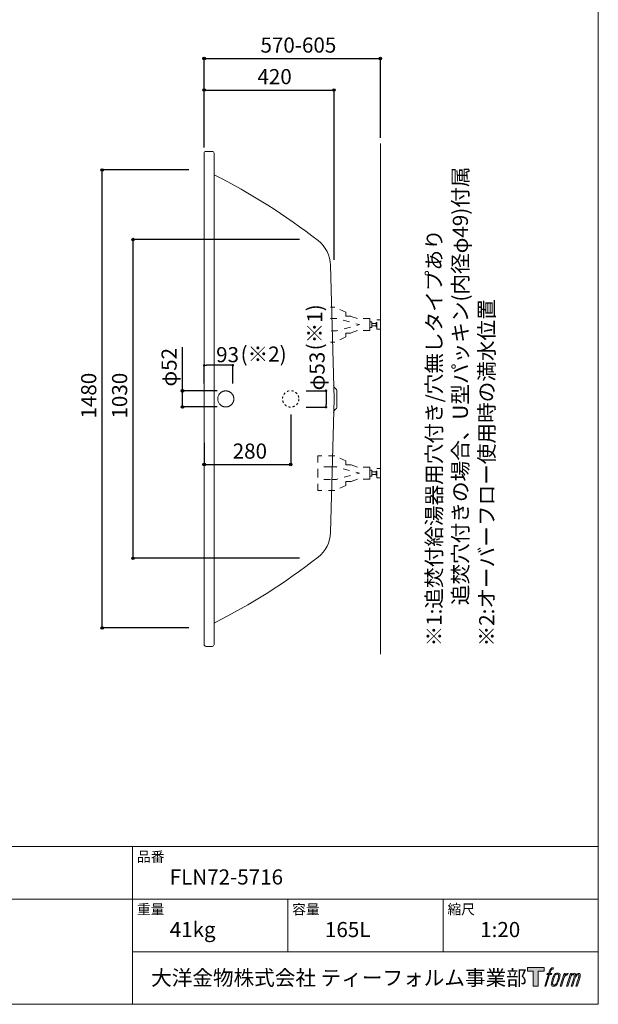
# Model space of a CAD drawing. Units: millimetres. Extents: x -1950 to 1950, y -2856 to 2812.
# Drawn here: x 79 to 1950, y -2788 to 394 of the extents above; entities that cross this region are included whole.
import ezdxf

# ---------------------------------------------------------------- set-up
doc = ezdxf.new("R2010")
doc.units = ezdxf.units.MM
doc.header["$LTSCALE"] = 101.6
doc.header["$PDMODE"] = 1
doc.header["$PDSIZE"] = -2
for name, pattern in [('STYLE_01', [0.41664, 0.20828, -0.20836]), ('STYLE_10', [5.9375, 3.75, -0.277785, 0.69443, -0.277785, 0.625, -0.3125]), ('STYLE_11', [0.138889, 0.069444, -0.069444])]:
    doc.linetypes.add(name, pattern=pattern)
for name, color, linetype in [('FLN72-5701', 7, 'Continuous'), ('FLN72-6311', 7, 'Continuous'), ('LOGO', 7, 'Continuous'), ('notes', 7, 'Continuous'), ('template', 7, 'Continuous')]:
    doc.layers.add(name, color=color, linetype=linetype)
doc.styles.add('ＭＳ ゴシック', font='msgothic.ttc', dxfattribs={"bigfont": 'ＭＳ ゴシック'})
doc.dimstyles.new('T-form線あり', dxfattribs={"dimtxt": 48.865234, "dimasz": 7.999512, "dimexe": 0, "dimexo": 50, "dimgap": 0.5, "dimtad": 1, "dimdec": 1, "dimzin": 11, "dimdsep": 46, "dimtxsty": 'ＭＳ ゴシック', "dimblk": 'DOT', "dimcen": 0, "dimazin": 0, "dimtfac": 1, "dimtdec": 1, "dimtix": 1, "dimtmove": 0, "dimatfit": 0, "dimldrblk": 'DOT', "dimfxl": 1, "dimfrac": 2, "dimtolj": 1, "dimtzin": 11, "dimarcsym": 0})
doc.dimstyles.new('Tform長さ固定', dxfattribs={"dimtxt": 48.865234, "dimasz": 7.999512, "dimexe": 0, "dimexo": 50, "dimgap": 0.5, "dimtad": 1, "dimdec": 1, "dimzin": 11, "dimdsep": 46, "dimtxsty": 'ＭＳ ゴシック', "dimblk": 'DOT', "dimcen": 0, "dimazin": 0, "dimtfac": 1, "dimtdec": 1, "dimtix": 1, "dimtmove": 0, "dimatfit": 0, "dimldrblk": 'DOT', "dimfxl": 1, "dimfrac": 2, "dimtolj": 1, "dimtzin": 11, "dimarcsym": 0})

# ---------------------------------------------------------------- blocks, each defined once
blk = doc.blocks.new('*D10')
at = {"linetype": 'Continuous', "lineweight": -2}
h = blk.add_hatch(color=0, dxfattribs=at)
edge = h.paths.add_edge_path()
edge.add_arc((345.4, -91.5), 4, 0, 360, ccw=False)
h = blk.add_hatch(color=0, dxfattribs=at)
edge = h.paths.add_edge_path()
edge.add_arc((345.4, -1571.5), 4, 0, 360, ccw=False)
at = {"color": 0, "linetype": 'Continuous', "lineweight": -2}
for p, q in [((625.3, -91.5), (345.4, -91.5)), ((345.4, -1571.5), (345.4, -91.5)), ((625.3, -1571.5), (345.4, -1571.5))]:
    blk.add_line(p, q, dxfattribs=at)
for centre in [(345.4, -91.5), (345.4, -1571.5)]:
    blk.add_circle(centre, 4, dxfattribs=at)
at = {"layer": 'Defpoints', "color": 0, "lineweight": 0}
for p in [(675.3, -91.5), (345.4, -1571.5), (675.3, -1571.5)]:
    blk.add_point(p, dxfattribs=at)
at = {"color": 0, "insert": (277.6, -895), "char_height": 48.87, "attachment_point": 1, "rotation": 90, "line_spacing_factor": 0.782827, "style": 'ＭＳ ゴシック'}
blk.add_mtext('1480', dxfattribs=at)
blk = doc.blocks.new('_DOT')
at = {"color": 0, "linetype": 'ByBlock', "lineweight": -2}
blk.add_line((-0.5, 0), (-1, 0), dxfattribs=at)
at = {"color": 0, "linetype": 'ByBlock', "lineweight": -2, "const_width": 0.5}
blk.add_lwpolyline([(-0.25, 0, 1), (0.25, 0, 1)], format="xyb", close=True, dxfattribs=at)
blk = doc.blocks.new('*D11')
at = {"linetype": 'Continuous', "lineweight": -2}
h = blk.add_hatch(color=0, dxfattribs=at)
edge = h.paths.add_edge_path()
edge.add_arc((445.3, -316.5), 4, 0, 360, ccw=False)
h = blk.add_hatch(color=0, dxfattribs=at)
edge = h.paths.add_edge_path()
edge.add_arc((445.3, -1346.5), 4, 0, 360, ccw=False)
at = {"color": 0, "linetype": 'Continuous', "lineweight": -2}
for p, q in [((983.6, -316.5), (445.3, -316.5)), ((445.3, -1346.5), (445.3, -316.5)), ((983.6, -1346.5), (445.3, -1346.5))]:
    blk.add_line(p, q, dxfattribs=at)
for centre in [(445.3, -316.5), (445.3, -1346.5)]:
    blk.add_circle(centre, 4, dxfattribs=at)
at = {"layer": 'Defpoints', "color": 0, "lineweight": 0}
for p in [(1033.6, -316.5), (445.3, -1346.5), (1033.6, -1346.5)]:
    blk.add_point(p, dxfattribs=at)
at = {"color": 0, "insert": (377.5, -895), "char_height": 48.87, "attachment_point": 1, "rotation": 90, "line_spacing_factor": 0.782827, "style": 'ＭＳ ゴシック'}
blk.add_mtext('1030', dxfattribs=at)
blk = doc.blocks.new('*D15')
at = {"linetype": 'Continuous', "lineweight": -2}
h = blk.add_hatch(color=0, dxfattribs=at)
edge = h.paths.add_edge_path()
edge.add_arc((675.3, 268.8), 4, 0, 360, ccw=False)
h = blk.add_hatch(color=0, dxfattribs=at)
edge = h.paths.add_edge_path()
edge.add_arc((1245.2, 268.8), 4, 0, 360, ccw=False)
at = {"color": 0, "linetype": 'Continuous', "lineweight": -2}
for p, q in [((675.3, 8.5), (675.3, 268.8)), ((675.3, 268.8), (1245.2, 268.8)), ((1245.2, 12.5), (1245.2, 268.8))]:
    blk.add_line(p, q, dxfattribs=at)
for centre in [(675.3, 268.8), (1245.2, 268.8)]:
    blk.add_circle(centre, 4, dxfattribs=at)
at = {"layer": 'Defpoints', "color": 0, "lineweight": 0}
for p in [(675.3, 268.8), (675.3, -41.5), (1245.2, -37.5)]:
    blk.add_point(p, dxfattribs=at)
at = {"color": 0, "insert": (857.5, 336.5), "char_height": 48.87, "attachment_point": 1, "line_spacing_factor": 0.782827, "style": 'ＭＳ ゴシック'}
blk.add_mtext('570-605', dxfattribs=at)
blk = doc.blocks.new('*D16')
at = {"linetype": 'Continuous', "lineweight": -2}
h = blk.add_hatch(color=0, dxfattribs=at)
edge = h.paths.add_edge_path()
edge.add_arc((675.3, 166.8), 4, 0, 360, ccw=False)
h = blk.add_hatch(color=0, dxfattribs=at)
edge = h.paths.add_edge_path()
edge.add_arc((1095.3, 166.8), 4, 0, 360, ccw=False)
at = {"color": 0, "linetype": 'Continuous', "lineweight": -2}
for p, q in [((675.3, -19.4), (675.3, 166.8)), ((675.3, 166.8), (1095.3, 166.8)), ((1095.3, -381.5), (1095.3, 166.8))]:
    blk.add_line(p, q, dxfattribs=at)
for centre in [(675.3, 166.8), (1095.3, 166.8)]:
    blk.add_circle(centre, 4, dxfattribs=at)
at = {"layer": 'Defpoints', "color": 0, "lineweight": 0}
for p in [(675.3, 166.8), (675.3, -69.4), (1095.3, -431.5)]:
    blk.add_point(p, dxfattribs=at)
at = {"color": 0, "insert": (847.6, 234.5), "char_height": 48.87, "attachment_point": 1, "line_spacing_factor": 0.782827, "style": 'ＭＳ ゴシック'}
blk.add_mtext('420', dxfattribs=at)
blk = doc.blocks.new('*D20')
at = {"linetype": 'Continuous', "lineweight": -2}
h = blk.add_hatch(color=0, dxfattribs=at)
edge = h.paths.add_edge_path()
edge.add_arc((605.3, -805.5), 4, 0, 360, ccw=False)
h = blk.add_hatch(color=0, dxfattribs=at)
edge = h.paths.add_edge_path()
edge.add_arc((605.3, -857.5), 4, 0, 360, ccw=False)
at = {"color": 0, "linetype": 'Continuous', "lineweight": -2}
for p, q in [((605.3, -805.5), (605.3, -664.5)), ((717.1, -805.5), (605.3, -805.5)), ((605.3, -857.5), (605.3, -805.5)), ((717.1, -857.5), (605.3, -857.5))]:
    blk.add_line(p, q, dxfattribs=at)
for centre in [(605.3, -805.5), (605.3, -857.5)]:
    blk.add_circle(centre, 4, dxfattribs=at)
at = {"layer": 'Defpoints', "color": 0, "lineweight": 0}
for p in [(767.1, -805.5), (605.3, -857.5), (767.1, -857.5)]:
    blk.add_point(p, dxfattribs=at)
at = {"color": 0, "insert": (537.5, -791.5), "char_height": 48.87, "attachment_point": 1, "rotation": 90, "line_spacing_factor": 0.782827, "style": 'ＭＳ ゴシック'}
blk.add_mtext('φ52', dxfattribs=at)
blk = doc.blocks.new('*D39')
at = {"layer": 'Defpoints', "color": 0}
for p in [(675.3, -722.9), (675.3, -831.5), (768.3, -831.5)]:
    blk.add_point(p, dxfattribs=at)
at = {"layer": 'notes', "color": 0, "linetype": 'Continuous', "lineweight": -2}
for p, q in [((675.3, -781.5), (675.3, -722.9)), ((760.3, -722.9), (683.3, -722.9)), ((768.3, -781.5), (768.3, -722.9))]:
    blk.add_line(p, q, dxfattribs=at)
at = {"layer": 'notes', "color": 0, "lineweight": -2, "xscale": 7.99951171875, "yscale": 7.99951171875, "zscale": 7.99951171875, "rotation": 180}
blk.add_blockref('_DOT', (675.3, -722.9), dxfattribs=at)
at = {"layer": 'notes', "color": 0, "lineweight": -2, "xscale": 7.99951171875, "yscale": 7.99951171875, "zscale": 7.99951171875}
blk.add_blockref('_DOT', (768.3, -722.9), dxfattribs=at)
at = {"layer": 'notes', "color": 0, "linetype": 'Continuous', "lineweight": 5, "insert": (751, -688.5), "char_height": 48.87, "attachment_point": 5, "style": 'ＭＳ ゴシック'}
blk.add_mtext('\\A1;93', dxfattribs=at)
blk = doc.blocks.new('*D40')
at = {"layer": 'Defpoints', "color": 0}
for p in [(955.2, -805), (955.2, -858), (1069.4, -858)]:
    blk.add_point(p, dxfattribs=at)
at = {"layer": 'notes', "color": 0, "linetype": 'Continuous', "lineweight": -2}
for p, q in [((1005.2, -805), (1069.4, -805)), ((1069.4, -813), (1069.4, -850)), ((1005.2, -858), (1069.4, -858))]:
    blk.add_line(p, q, dxfattribs=at)
at = {"layer": 'notes', "color": 0, "lineweight": -2, "xscale": 7.99951171875, "yscale": 7.99951171875, "zscale": 7.99951171875}
for p, rotation in [((1069.4, -805), 90), ((1069.4, -858), 270)]:
    blk.add_blockref('_DOT', p, dxfattribs=dict(at, rotation=rotation))
at = {"layer": 'notes', "color": 0, "linetype": 'Continuous', "lineweight": 5, "insert": (1040.5, -741.5), "char_height": 48.87, "attachment_point": 5, "rotation": 90, "style": 'ＭＳ ゴシック'}
blk.add_mtext('\\A1;φ53', dxfattribs=at)
blk = doc.blocks.new('*D24')
at = {"linetype": 'Continuous', "lineweight": -2}
h = blk.add_hatch(color=0, dxfattribs=at)
edge = h.paths.add_edge_path()
edge.add_arc((675.3, -1043.5), 4, 0, 360, ccw=False)
h = blk.add_hatch(color=0, dxfattribs=at)
edge = h.paths.add_edge_path()
edge.add_arc((955.2, -1043.5), 4, 0, 360, ccw=False)
at = {"color": 0, "linetype": 'Continuous', "lineweight": -2}
for p, q in [((955.2, -881.5), (955.2, -1043.5)), ((675.3, -973.5), (675.3, -1043.5)), ((675.3, -1043.5), (955.2, -1043.5))]:
    blk.add_line(p, q, dxfattribs=at)
for centre in [(675.3, -1043.5), (955.2, -1043.5)]:
    blk.add_circle(centre, 4, dxfattribs=at)
at = {"layer": 'Defpoints', "color": 0, "lineweight": 0}
for p in [(955.2, -831.5), (675.3, -923.5), (675.3, -1043.5)]:
    blk.add_point(p, dxfattribs=at)
at = {"color": 0, "insert": (767.6, -975.7), "char_height": 48.87, "attachment_point": 1, "line_spacing_factor": 0.782827, "style": 'ＭＳ ゴシック'}
blk.add_mtext('280', dxfattribs=at)
blk = doc.blocks.new('グループ-7')
at = {"color": 7, "linetype": 'STYLE_01', "lineweight": 5}
for points in [[(1210.6, -591.5), (1210.6, -572.1), (1171.1, -572.1), (1149.8, -564.4), (1133.6, -564.4), (1133.6, -551.6), (1098.2, -535.3), (1083.6, -535.3)], [(1210.6, -591.5), (1210.6, -610.8), (1171.1, -610.8), (1149.8, -618.5), (1133.6, -618.5), (1133.6, -631.3), (1098.2, -647.6), (1083.6, -647.6)]]:
    blk.add_lwpolyline(points, dxfattribs=at)
at = {"color": 7, "linetype": 'STYLE_01', "lineweight": 5, "flags": 128}
blk.add_lwpolyline([(1083.6, -571.4), (1103.3, -571.4), (1177.9, -591.5), (1103.3, -611.5), (1083.6, -611.5)], dxfattribs=at)
at = {"color": 7, "linetype": 'STYLE_01', "lineweight": 5}
for points in [[(1210.6, -581.9), (1218.1, -581.9), (1218.1, -601), (1210.6, -601)], [(1218.1, -587.4), (1231.2, -587.4), (1231.2, -595.5), (1218.1, -595.5)], [(1231.2, -584.8), (1234.2, -584.8), (1234.2, -598.1), (1231.2, -598.1)], [(1234.2, -576.4), (1245.2, -576.4), (1245.2, -606.5), (1234.2, -606.5)]]:
    blk.add_lwpolyline(points, close=True, dxfattribs=at)
blk = doc.blocks.new('グループ-8')
at = {"color": 7, "linetype": 'STYLE_01', "lineweight": 5}
for points in [[(1210.6, -1071.4), (1210.6, -1052), (1171.1, -1052), (1149.8, -1044.4), (1133.6, -1044.4), (1133.6, -1031.6), (1098.2, -1015.3), (1042.9, -1015.3), (1042.9, -1071.4)], [(1210.6, -1071.4), (1210.6, -1090.8), (1171.1, -1090.8), (1149.8, -1098.5), (1133.6, -1098.5), (1133.6, -1111.3), (1098.2, -1127.6), (1042.9, -1127.6), (1042.9, -1071.4)]]:
    blk.add_lwpolyline(points, dxfattribs=at)
blk = doc.blocks.new('グループ-9')
at = {"color": 7, "linetype": 'STYLE_01', "lineweight": 5}
for p, q in [((1083.6, -1051.4), (1042.9, -1051.4)), ((1083.6, -1091.5), (1042.9, -1091.5))]:
    blk.add_line(p, q, dxfattribs=at)
at = {"color": 7, "linetype": 'STYLE_01', "lineweight": 5, "flags": 128}
blk.add_lwpolyline([(1083.6, -1051.4), (1103.3, -1051.4), (1177.9, -1071.4), (1103.3, -1091.5), (1083.6, -1091.5)], dxfattribs=at)
at = {"color": 7, "linetype": 'STYLE_01', "lineweight": 5}
for points in [[(1210.6, -1061.9), (1218.1, -1061.9), (1218.1, -1081), (1210.6, -1081)], [(1218.1, -1067.4), (1231.2, -1067.4), (1231.2, -1075.4), (1218.1, -1075.4)], [(1231.2, -1064.8), (1234.2, -1064.8), (1234.2, -1078.1), (1231.2, -1078.1)], [(1234.2, -1056.4), (1245.2, -1056.4), (1245.2, -1086.4), (1234.2, -1086.4)]]:
    blk.add_lwpolyline(points, close=True, dxfattribs=at)
at = {"color": 7}
blk.add_blockref('グループ-8', (0, 0), dxfattribs=at)
blk = doc.blocks.new('block 4')
at = {"layer": 'LOGO', "true_color": 0x221814}
h = blk.add_hatch(color=250, dxfattribs=at)
h.dxf.hatch_style = 2
h.paths.add_polyline_path([(83.8, 167.6), (83.8, 159.8), (71.4, 159.8), (71.4, 127.8), (60.4, 127.8), (60.4, 159.8), (48.2, 159.8), (48.2, 167.6)])
at = {"layer": 'LOGO', "lineweight": 0}
blk.add_lwpolyline([(83.8, 167.6), (83.8, 159.8), (71.4, 159.8), (71.4, 127.8), (60.4, 127.8), (60.4, 159.8), (48.2, 159.8), (48.2, 167.6), (83.8, 167.6)], dxfattribs=at)
blk = doc.blocks.new('block 5')
at = {"layer": 'LOGO', "true_color": 0x221814}
h = blk.add_hatch(color=250, dxfattribs=at)
h.dxf.hatch_style = 2
edge = h.paths.add_edge_path()
edge.add_spline(control_points=[(100.5, 166.7), (102, 167.1), (104, 166.8), (104, 166.8), (104, 166.8), (103, 163.9), (103, 163.9), (103, 163.9), (101.1, 164.4), (99.6, 163.2), (98.4, 162.3), (97.7, 159.8), (97.4, 158.9), (97.4, 158.9), (96.1, 154.9), (96.1, 154.9), (96.1, 154.9), (100.3, 154.9), (100.3, 154.9), (100.3, 154.9), (99.6, 152.4), (99.6, 152.4), (99.6, 152.4), (95.4, 152.4), (95.4, 152.4), (95.4, 152.4), (87.8, 127.8), (87.8, 127.8), (87.8, 127.8), (85.4, 127.8), (85.4, 127.8), (85.4, 127.8), (93, 152.4), (93, 152.4), (93, 152.4), (89.9, 152.4), (89.9, 152.4), (89.9, 152.4), (90.5, 154.9), (90.5, 154.9), (90.5, 154.9), (93.7, 154.9), (93.7, 154.9), (93.7, 154.9), (94.8, 158.4), (94.8, 158.4), (95.7, 161.3), (96.5, 162.8), (97.2, 164), (97.8, 165.2), (99.1, 166.3), (100.5, 166.7)], knot_values=[0, 0, 0, 0, 1, 1, 1, 2, 2, 2, 3, 3, 3, 4, 4, 4, 5, 5, 5, 6, 6, 6, 7, 7, 7, 8, 8, 8, 9, 9, 9, 10, 10, 10, 11, 11, 11, 12, 12, 12, 13, 13, 13, 14, 14, 14, 15, 15, 15, 16, 16, 16, 17, 17, 17, 17], degree=3, periodic=1)
h = blk.add_hatch(color=250, dxfattribs=at)
h.dxf.hatch_style = 2
edge = h.paths.add_edge_path()
edge.add_spline(control_points=[(101.6, 132.8), (101.6, 134.7), (102.2, 138.1), (103.7, 142.5), (105.8, 148.6), (107.1, 150.8), (108.2, 151.9), (109.7, 153.5), (111.9, 153.5), (112.5, 153.5), (113.4, 153.3), (114.7, 152.8), (114.7, 150.8), (114.8, 149.1), (114.3, 145.9), (112.6, 140.9), (110.6, 135.2), (109.5, 132.9), (108.5, 131.9), (106.7, 130.1), (104.8, 130.2), (104.5, 130.2), (104.2, 130.2), (101.6, 130.6), (101.6, 132.8)], knot_values=[0, 0, 0, 0, 1, 1, 1, 2, 2, 2, 3, 3, 3, 4, 4, 4, 5, 5, 5, 6, 6, 6, 7, 7, 7, 8, 8, 8, 8], degree=3, periodic=1)
edge = h.paths.add_edge_path()
edge.add_spline(control_points=[(106.3, 153.4), (104.8, 151.5), (103.7, 149.9), (101.9, 144.6), (100.3, 139.8), (99.2, 136.3), (99.1, 132), (98.9, 128.9), (100.9, 127.8), (103.7, 127.8), (104.9, 127.8), (108, 127.9), (110.2, 130.6), (111.7, 132.5), (113.2, 134.5), (115.1, 140.9), (116.6, 146.4), (117.7, 149.9), (117.6, 151.9), (117.6, 151.9), (117.6, 151.9), (117.6, 151.9), (117.1, 155.2), (114.7, 155.9), (113.3, 155.9), (112, 155.9), (108.3, 156.1), (106.3, 153.4)], knot_values=[0, 0, 0, 0, 1, 1, 1, 2, 2, 2, 3, 3, 3, 4, 4, 4, 5, 5, 5, 6, 6, 6, 7, 7, 7, 8, 8, 8, 9, 9, 9, 9], degree=3, periodic=1)
h = blk.add_hatch(color=250, dxfattribs=at)
h.dxf.hatch_style = 2
edge = h.paths.add_edge_path()
edge.add_spline(control_points=[(126.4, 154.8), (126.4, 154.8), (128.8, 154.8), (128.8, 154.8), (128.8, 154.8), (127.7, 151.3), (127.7, 151.3), (128.6, 152.3), (129.9, 153.6), (131, 154.3), (132.7, 155.3), (133.7, 155.4), (134.7, 155.4), (134.7, 155.4), (133.7, 152), (133.7, 152), (133, 152.3), (130.9, 151.8), (129.7, 150.9), (128.7, 150.1), (127.9, 149.5), (127, 147.8), (126.2, 146.2), (125.5, 143.5), (124.3, 139.7), (124.3, 139.7), (120.6, 127.8), (120.6, 127.8), (120.6, 127.8), (118.2, 127.8), (118.2, 127.8), (118.2, 127.8), (126.4, 154.8), (126.4, 154.8)], knot_values=[0, 0, 0, 0, 1, 1, 1, 2, 2, 2, 3, 3, 3, 4, 4, 4, 5, 5, 5, 6, 6, 6, 7, 7, 7, 8, 8, 8, 9, 9, 9, 10, 10, 10, 11, 11, 11, 11], degree=3, periodic=1)
h = blk.add_hatch(color=250, dxfattribs=at)
h.dxf.hatch_style = 2
edge = h.paths.add_edge_path()
edge.add_spline(control_points=[(139.9, 154.8), (139.9, 154.8), (142, 154.8), (142, 154.8), (142, 154.8), (141, 151.3), (141, 151.3), (141.9, 152.8), (142.7, 153.4), (143.9, 154.3), (145, 155.1), (146.3, 155.3), (147.2, 155.3), (148.4, 155.3), (149.5, 155.1), (150.1, 153.8), (150.5, 152.8), (150.5, 152.7), (150.4, 150.8), (151.6, 152.8), (152.4, 153.6), (153.9, 154.5), (155.4, 155.3), (156.3, 155.4), (157.4, 155.2), (158.9, 155), (159.9, 154.4), (160.4, 152.8), (160.9, 151.1), (160.6, 150.2), (160, 147.6), (159.7, 146.4), (159.3, 144.9), (158.7, 143.2), (158.7, 143.2), (153.9, 127.8), (153.9, 127.8), (153.9, 127.8), (151.4, 127.8), (151.4, 127.8), (151.4, 127.8), (155.6, 141.3), (155.6, 141.3), (156.5, 144.1), (157.1, 146.2), (157.4, 147.4), (157.8, 149.1), (158, 149.6), (157.8, 150.8), (157.6, 151.8), (157.1, 152.6), (156.1, 152.6), (155.1, 152.6), (154.3, 152.4), (153.2, 151.3), (152, 150.1), (151.1, 148.8), (150.3, 147.2), (149.6, 145.7), (148.9, 143.7), (148.1, 141.3), (148.1, 141.3), (143.9, 127.8), (143.9, 127.8), (143.9, 127.8), (141.5, 127.8), (141.5, 127.8), (141.5, 127.8), (146.3, 143.2), (146.3, 143.2), (146.8, 144.8), (147.2, 146.2), (147.5, 147.2), (147.9, 149), (148, 150.2), (147.7, 151.3), (147.4, 152.4), (146.8, 152.7), (145.9, 152.7), (145.1, 152.7), (144.3, 152.3), (143.5, 151.7), (142.3, 150.8), (141.9, 150.1), (141.4, 149.3), (140.6, 148.2), (140.3, 147.5), (139.7, 145.8), (139.1, 144.2), (138.5, 142.3), (138.1, 141), (138.1, 141), (133.9, 127.8), (133.9, 127.8), (133.9, 127.8), (131.4, 127.8), (131.4, 127.8), (131.4, 127.8), (139.9, 154.8), (139.9, 154.8)], knot_values=[0, 0, 0, 0, 1, 1, 1, 2, 2, 2, 3, 3, 3, 4, 4, 4, 5, 5, 5, 6, 6, 6, 7, 7, 7, 8, 8, 8, 9, 9, 9, 10, 10, 10, 11, 11, 11, 12, 12, 12, 13, 13, 13, 14, 14, 14, 15, 15, 15, 16, 16, 16, 17, 17, 17, 18, 18, 18, 19, 19, 19, 20, 20, 20, 21, 21, 21, 22, 22, 22, 23, 23, 23, 24, 24, 24, 25, 25, 25, 26, 26, 26, 27, 27, 27, 28, 28, 28, 29, 29, 29, 30, 30, 30, 31, 31, 31, 32, 32, 32, 33, 33, 33, 33], degree=3, periodic=1)
at = {"layer": 'LOGO', "lineweight": 0}
for points, knots in [([(100.5, 166.7), (102, 167.1), (104, 166.8), (104, 166.8), (104, 166.8), (103, 163.9), (103, 163.9), (103, 163.9), (101.1, 164.4), (99.6, 163.2), (98.4, 162.3), (97.7, 159.8), (97.4, 158.9), (97.4, 158.9), (96.1, 154.9), (96.1, 154.9), (96.1, 154.9), (100.3, 154.9), (100.3, 154.9), (100.3, 154.9), (99.6, 152.4), (99.6, 152.4), (99.6, 152.4), (95.4, 152.4), (95.4, 152.4), (95.4, 152.4), (87.8, 127.8), (87.8, 127.8), (87.8, 127.8), (85.4, 127.8), (85.4, 127.8), (85.4, 127.8), (93, 152.4), (93, 152.4), (93, 152.4), (89.9, 152.4), (89.9, 152.4), (89.9, 152.4), (90.5, 154.9), (90.5, 154.9), (90.5, 154.9), (93.7, 154.9), (93.7, 154.9), (93.7, 154.9), (94.8, 158.4), (94.8, 158.4), (95.7, 161.3), (96.5, 162.8), (97.2, 164), (97.8, 165.2), (99.1, 166.3), (100.5, 166.7)], [0, 0, 0, 0, 1, 1, 1, 2, 2, 2, 3, 3, 3, 4, 4, 4, 5, 5, 5, 6, 6, 6, 7, 7, 7, 8, 8, 8, 9, 9, 9, 10, 10, 10, 11, 11, 11, 12, 12, 12, 13, 13, 13, 14, 14, 14, 15, 15, 15, 16, 16, 16, 17, 17, 17, 17]), ([(106.3, 153.4), (104.8, 151.5), (103.7, 149.9), (101.9, 144.6), (100.3, 139.8), (99.2, 136.3), (99.1, 132), (98.9, 128.9), (100.9, 127.8), (103.7, 127.8), (104.9, 127.8), (108, 127.9), (110.2, 130.6), (111.7, 132.5), (113.2, 134.5), (115.1, 140.9), (116.6, 146.4), (117.7, 149.9), (117.6, 151.9), (117.6, 151.9), (117.6, 151.9), (117.6, 151.9), (117.1, 155.2), (114.7, 155.9), (113.3, 155.9), (112, 155.9), (108.3, 156.1), (106.3, 153.4)], [0, 0, 0, 0, 1, 1, 1, 2, 2, 2, 3, 3, 3, 4, 4, 4, 5, 5, 5, 6, 6, 6, 7, 7, 7, 8, 8, 8, 9, 9, 9, 9]), ([(101.6, 132.8), (101.6, 134.7), (102.2, 138.1), (103.7, 142.5), (105.8, 148.6), (107.1, 150.8), (108.2, 151.9), (109.7, 153.5), (111.9, 153.5), (112.5, 153.5), (113.4, 153.3), (114.7, 152.8), (114.7, 150.8), (114.8, 149.1), (114.3, 145.9), (112.6, 140.9), (110.6, 135.2), (109.5, 132.9), (108.5, 131.9), (106.7, 130.1), (104.8, 130.2), (104.5, 130.2), (104.2, 130.2), (101.6, 130.6), (101.6, 132.8)], [0, 0, 0, 0, 1, 1, 1, 2, 2, 2, 3, 3, 3, 4, 4, 4, 5, 5, 5, 6, 6, 6, 7, 7, 7, 8, 8, 8, 8]), ([(126.4, 154.8), (126.4, 154.8), (128.8, 154.8), (128.8, 154.8), (128.8, 154.8), (127.7, 151.3), (127.7, 151.3), (128.6, 152.3), (129.9, 153.6), (131, 154.3), (132.7, 155.3), (133.7, 155.4), (134.7, 155.4), (134.7, 155.4), (133.7, 152), (133.7, 152), (133, 152.3), (130.9, 151.8), (129.7, 150.9), (128.7, 150.1), (127.9, 149.5), (127, 147.8), (126.2, 146.2), (125.5, 143.5), (124.3, 139.7), (124.3, 139.7), (120.6, 127.8), (120.6, 127.8), (120.6, 127.8), (118.2, 127.8), (118.2, 127.8), (118.2, 127.8), (126.4, 154.8), (126.4, 154.8)], [0, 0, 0, 0, 1, 1, 1, 2, 2, 2, 3, 3, 3, 4, 4, 4, 5, 5, 5, 6, 6, 6, 7, 7, 7, 8, 8, 8, 9, 9, 9, 10, 10, 10, 11, 11, 11, 11]), ([(139.9, 154.8), (139.9, 154.8), (142, 154.8), (142, 154.8), (142, 154.8), (141, 151.3), (141, 151.3), (141.9, 152.8), (142.7, 153.4), (143.9, 154.3), (145, 155.1), (146.3, 155.3), (147.2, 155.3), (148.4, 155.3), (149.5, 155.1), (150.1, 153.8), (150.5, 152.8), (150.5, 152.7), (150.4, 150.8), (151.6, 152.8), (152.4, 153.6), (153.9, 154.5), (155.4, 155.3), (156.3, 155.4), (157.4, 155.2), (158.9, 155), (159.9, 154.4), (160.4, 152.8), (160.9, 151.1), (160.6, 150.2), (160, 147.6), (159.7, 146.4), (159.3, 144.9), (158.7, 143.2), (158.7, 143.2), (153.9, 127.8), (153.9, 127.8), (153.9, 127.8), (151.4, 127.8), (151.4, 127.8), (151.4, 127.8), (155.6, 141.3), (155.6, 141.3), (156.5, 144.1), (157.1, 146.2), (157.4, 147.4), (157.8, 149.1), (158, 149.6), (157.8, 150.8), (157.6, 151.8), (157.1, 152.6), (156.1, 152.6), (155.1, 152.6), (154.3, 152.4), (153.2, 151.3), (152, 150.1), (151.1, 148.8), (150.3, 147.2), (149.6, 145.7), (148.9, 143.7), (148.1, 141.3), (148.1, 141.3), (143.9, 127.8), (143.9, 127.8), (143.9, 127.8), (141.5, 127.8), (141.5, 127.8), (141.5, 127.8), (146.3, 143.2), (146.3, 143.2), (146.8, 144.8), (147.2, 146.2), (147.5, 147.2), (147.9, 149), (148, 150.2), (147.7, 151.3), (147.4, 152.4), (146.8, 152.7), (145.9, 152.7), (145.1, 152.7), (144.3, 152.3), (143.5, 151.7), (142.3, 150.8), (141.9, 150.1), (141.4, 149.3), (140.6, 148.2), (140.3, 147.5), (139.7, 145.8), (139.1, 144.2), (138.5, 142.3), (138.1, 141), (138.1, 141), (133.9, 127.8), (133.9, 127.8), (133.9, 127.8), (131.4, 127.8), (131.4, 127.8), (131.4, 127.8), (139.9, 154.8), (139.9, 154.8)], [0, 0, 0, 0, 1, 1, 1, 2, 2, 2, 3, 3, 3, 4, 4, 4, 5, 5, 5, 6, 6, 6, 7, 7, 7, 8, 8, 8, 9, 9, 9, 10, 10, 10, 11, 11, 11, 12, 12, 12, 13, 13, 13, 14, 14, 14, 15, 15, 15, 16, 16, 16, 17, 17, 17, 18, 18, 18, 19, 19, 19, 20, 20, 20, 21, 21, 21, 22, 22, 22, 23, 23, 23, 24, 24, 24, 25, 25, 25, 26, 26, 26, 27, 27, 27, 28, 28, 28, 29, 29, 29, 30, 30, 30, 31, 31, 31, 32, 32, 32, 33, 33, 33, 33])]:
    blk.add_open_spline(points, degree=3, knots=knots, dxfattribs=at)
blk = doc.blocks.new('block 3')
at = {"layer": 'LOGO'}
for name in ['block 4', 'block 5']:
    blk.add_blockref(name, (0, 0), dxfattribs=at)
blk = doc.blocks.new('名称未設定-1')
at = {"layer": 'LOGO'}
blk.add_blockref('block 3', (0, 0), dxfattribs=at)

msp = doc.modelspace()

# ---------------------------------------------------------------- linework, layer by layer
at = {"layer": 'FLN72-5701', "color": 7, "linetype": 'Continuous', "lineweight": 15}
for p, q in [((681.25, -31.48), (701.25, -31.48)), ((1245.24, -1656.46), (1245.24, -6.46)), ((675.25, -1625.48), (675.25, -37.48)), ((707.25, -37.48), (707.25, -1625.48)), ((1245.26, -62.52), (1245.26, -1607.52)), ((1095.25, -831.48), (1083.95, -399.77)), ((1245.24, -594.48), (1245.24, -568.47)), ((1104.06, -804.53), (1104.06, -858.43)), ((1095.25, -831.48), (1083.95, -1263.18)), ((681.25, -1631.48), (701.25, -1631.48))]:
    msp.add_line(p, q, dxfattribs=at)
at = {"layer": 'FLN72-5701', "color": 7, "linetype": 'STYLE_11', "lineweight": 15}
msp.add_circle((955.24, -831.48), 26.5, dxfattribs=at)
at = {"layer": 'FLN72-5701', "color": 7, "linetype": 'Continuous', "lineweight": 15}
for centre, radius, start, end in [((681.25, -37.48), 6, 90, 183.10739), ((701.25, -37.48), 6, 0, 90), ((-187.94, -1895.61), 2000, 51.99078, 63.41058), ((978.98, -402.52), 105, 1.49997, 51.99048), ((1108.06, -786.09), 14, 183.29211, 236.95175), ((745.25, -831.48), 26, 140.28481, 180), ((1096.06, -804.53), 8, 0, 56.93164), ((745.25, -831.48), 26, 180, 219.71519), ((1096.06, -858.43), 8, 303.06836, 0), ((1108.06, -876.87), 14, 123.04824, 176.70788), ((978.98, -1260.43), 105, 308.00949, 358.50003), ((-187.94, 232.66), 2000, 296.5894, 308.00922), ((681.25, -1625.48), 6, 180, 270), ((701.25, -1625.48), 6, 270, 0)]:
    msp.add_arc(centre, radius, start, end, dxfattribs=at)
at = {"layer": 'FLN72-5701', "color": 7, "linetype": 'STYLE_10', "lineweight": 15}
msp.add_arc((745.25, -831.48), 26, 219.71519, 140.28481, dxfattribs=at)
at = {"layer": 'FLN72-5701', "color": 7, "linetype": 'Continuous', "lineweight": 5}
for p in [(1095.25, -431.46), (768.25, -831.48)]:
    msp.add_point(p, dxfattribs=at)
at = {"layer": 'FLN72-5701', "color": 20, "linetype": 'Continuous', "lineweight": 5}
msp.add_point((1245.26, -831.43), dxfattribs=at)
at = {"layer": 'template', "color": 7, "linetype": 'Continuous', "lineweight": 5}
for p, q in [((1950, -2278), (-1950, -2278)), ((444, -2788), (444, -2278)), ((1950, -2448), (-1950, -2448)), ((946, -2618), (946, -2448)), ((1448, -2618), (1448, -2448)), ((1950, -2618), (444, -2618))]:
    msp.add_line(p, q, dxfattribs=at)
at = {"layer": 'template', "color": 7, "linetype": 'Continuous', "lineweight": 5, "flags": 128}
msp.add_lwpolyline([(1950, 2812), (-1950, 2812), (-1950, -2788), (1950, -2788), (1950, 2812)], dxfattribs=at)

# ---------------------------------------------------------------- block references
at = {"layer": 'FLN72-5701', "color": 7}
for name in ['グループ-7', 'グループ-9']:
    msp.add_blockref(name, (0, 0), dxfattribs=at)
at = {"layer": 'template', "linetype": 'Continuous', "lineweight": 0, "xscale": 1.524, "yscale": 1.524, "zscale": 1.524}
msp.add_blockref('名称未設定-1', (1646.99, -2924.46), dxfattribs=at)

# ---------------------------------------------------------------- texts
at = {"layer": 'FLN72-6311', "color": 7, "insert": (1008.42, -674.54), "char_height": 48.8652, "attachment_point": 1, "rotation": 90, "line_spacing_factor": 0.782827, "style": 'ＭＳ ゴシック'}
msp.add_mtext('{(\\fメイリオ|b0|i0|c0|p0;※\\fＭＳ ゴシック|b0|i0|c0|p0;1)}', dxfattribs=at)
at = {"layer": 'FLN72-6311', "color": 7, "insert": (793.25, -662.12), "char_height": 48.8652, "attachment_point": 1, "line_spacing_factor": 0.782827, "style": 'ＭＳ ゴシック'}
msp.add_mtext('{(\\fメイリオ|b0|i0|c0|p0;※\\fＭＳ ゴシック|b0|i0|c0|p0;2)}', dxfattribs=at)
at = {"layer": 'notes', "color": 7, "insert": (1394.42, -1631.48), "char_height": 48.8652, "attachment_point": 1, "rotation": 90, "line_spacing_factor": 1.043769, "style": 'ＭＳ ゴシック'}
msp.add_mtext('{\\fメイリオ|b0|i0|c0|p0;※\\fＭＳ ゴシック|b0|i0|c0|p0;1:追焚付給湯器用穴付き/穴無しタイプあり\\P\u3000\u3000追焚穴付きの場合、U型パッキン(内径φ49)付属\\P\\fメイリオ|b0|i0|c0|p0;※\\fＭＳ ゴシック|b0|i0|c0|p0;2:オーバーフロー使用時の満水位置}', dxfattribs=at)
at = {"layer": 'template', "color": 7, "attachment_point": 1, "line_spacing_factor": 0.782827, "style": 'ＭＳ ゴシック'}
for s, insert, char_height in [('品番', (458, -2294.83), 32.577), ('{FLN72-5716}', (564, -2351.99), 48.8652), ('重量', (458, -2464.83), 32.577), ('容量', (960, -2464.83), 32.577), ('縮尺', (1462, -2464.83), 32.577), ('{41kg}', (564, -2521.99), 48.865), ('165L', (1066, -2521.99), 48.865), ('1:20', (1568, -2521.99), 48.865), ('大洋金物株式会社 ティーフォルム事業部', (503.74, -2677.82), 48.8652)]:
    msp.add_mtext(s, dxfattribs=dict(at, insert=insert, char_height=char_height))

# ---------------------------------------------------------------- dimensions: what is measured, and where the dimension line sits
at = {"layer": 'notes', "color": 7, "linetype": 'Continuous', "lineweight": 5}
for base, p1, p2, override, picture, middle, dimtype in [((675.25, 268.79), (1245.24, -37.48), (675.25, -41.46), {"dimgap": 10, "dimpost": '<>-605', "dimtxsty": 'ＭＳ ゴシック', "dimtmove": 2}, '*D15', (968.65, 278.79), 128), ((675.25, 166.79), (1095.25, -431.46), (675.25, -69.38), {"dimgap": 10, "dimpost": '<>', "dimtxsty": 'ＭＳ ゴシック', "dimtmove": 2}, '*D16', (895.25, 176.79), 128), ((675.25, -722.92), (768.25, -831.48), (675.25, -831.48), {"dimgap": 10, "dimpost": '<>', "dimtxsty": 'ＭＳ ゴシック', "dimtix": 0, "dimtmove": 2}, '*D39', (750.98, -688.49), 160)]:
    dim = msp.add_linear_dim(base=base, p1=p1, p2=p2, dimstyle='T-form線あり', override=override, dxfattribs=at)
    dim.commit()
    dim.dimension.update_dxf_attribs({"geometry": picture, "text_midpoint": middle, "dimtype": dimtype})
for base, p1, p2, dimstyle, override, picture, middle, dimtype in [((345.39, -1571.48), (675.25, -91.48), (675.25, -1571.48), 'T-form線あり', {"dimgap": 10, "dimpost": '<>', "dimtxsty": 'ＭＳ ゴシック', "dimtmove": 2}, '*D10', (335.39, -831.48), 128), ((605.25, -857.48), (767.12, -805.48), (767.12, -857.48), 'T-form線あり', {"dimgap": 10, "dimpost": 'φ<>', "dimtxsty": 'ＭＳ ゴシック', "dimtix": 0, "dimtmove": 2}, '*D20', (595.25, -791.46), 128), ((1069.38, -857.98), (955.24, -804.98), (955.24, -857.98), 'Tform長さ固定', {"dimgap": 10, "dimpost": 'φ<>', "dimtxsty": 'ＭＳ ゴシック', "dimtix": 0, "dimtmove": 2}, '*D40', (1040.53, -741.49), 160)]:
    dim = msp.add_linear_dim(base=base, p1=p1, p2=p2, angle=90, dimstyle=dimstyle, override=override, dxfattribs=at)
    dim.commit()
    dim.dimension.update_dxf_attribs({"geometry": picture, "text_midpoint": middle, "dimtype": dimtype})
dim = msp.add_linear_dim(base=(445.25, -1346.48), p1=(1033.64, -316.48), p2=(1033.64, -1346.48), angle=90, dimstyle='T-form線あり', override={"dimgap": 10, "dimpost": '<>', "dimtxsty": 'ＭＳ ゴシック', "dimtmove": 2}, dxfattribs=at)
dim.commit()
dim.dimension.update_dxf_attribs({"geometry": '*D11', "text_midpoint": (445.25, -831.48)})
dim = msp.add_linear_dim(base=(675.25, -1043.46), p1=(955.24, -831.48), p2=(675.25, -923.46), dimstyle='T-form線あり', override={"dimgap": 10, "dimpost": '<>', "dimtxsty": 'ＭＳ ゴシック', "dimtmove": 2}, dxfattribs=at)
dim.commit()
dim.dimension.update_dxf_attribs({"geometry": '*D24', "text_midpoint": (815.24, -1043.46)})

doc.saveas('drawing.dxf')
